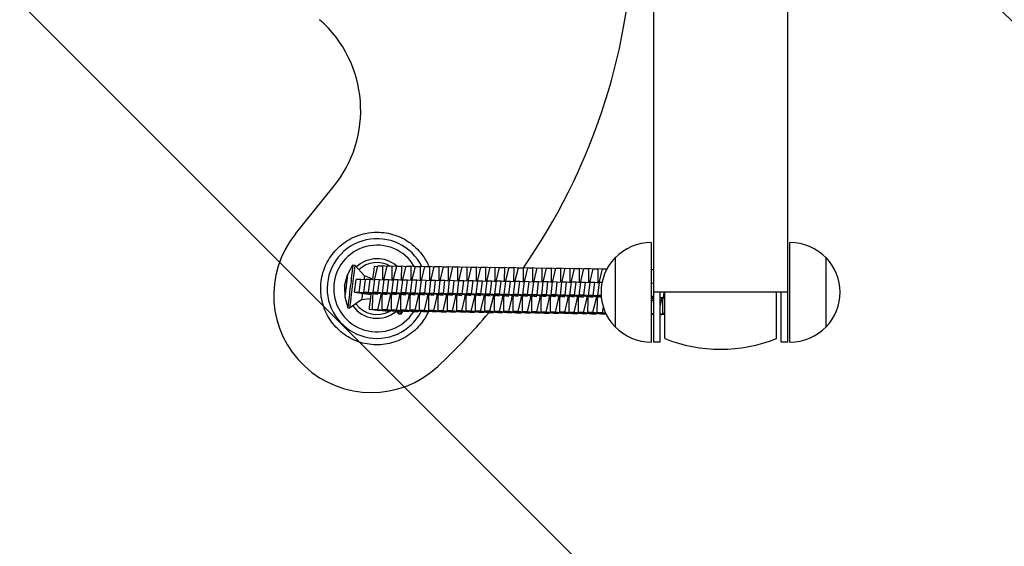
# Model space of a CAD drawing. Units: millimetres. Extents: x -908 to 908, y -3548 to 3548.
# Drawn here: x 0 to 454, y -306 to -63 of the extents above; entities that cross this region are included whole.
import ezdxf

# ---------------------------------------------------------------- set-up
doc = ezdxf.new("R2010")
doc.units = ezdxf.units.MM
doc.header["$LTSCALE"] = 20
doc.layers.add('2d', color=230, linetype='Continuous')
doc.layers.add('AS-Free_Space_Hatch', color=31, linetype='Continuous')

msp = doc.modelspace()

# ---------------------------------------------------------------- hatches: boundary and pattern name
at = {"layer": 'AS-Free_Space_Hatch'}
h = msp.add_hatch(dxfattribs=at)
h.set_pattern_fill('ANSI31', color=256, scale=100)
h.set_pattern_definition([(315, (-908.5, 3547.5), (224.506, 224.506), [])])
h.paths.add_polyline_path([(-908.5, -3547.5), (908.5, -3547.5), (908.5, 3547.5), (-908.5, 3547.5)])

# ---------------------------------------------------------------- linework, layer by layer
at = {"layer": '2d'}
for p, q in [((292.36, -27.5), (292.36, -211.5)), ((354.36, -211.5), (354.36, -27.5)), ((127.22, -161.45), (144.4, -140.2)), ((291.36, -165.5), (291.36, -211.5)), ((355.36, -211.5), (355.36, -165.5)), ((274.69, -172.5), (274.69, -204.5)), ((372.02, -204.5), (372.02, -172.5)), ((151.2, -180.4), (153.74, -175.87)), ((153.74, -175.87), (154.62, -175.97)), ((159.05, -180.93), (154.62, -175.97)), ((165.18, -176.72), (163.58, -176.52)), ((163.87, -182.21), (165.28, -176.29)), ((165.28, -176.29), (167.45, -176.32)), ((167.45, -176.32), (167.43, -182.26)), ((169.54, -176.58), (167.45, -176.32)), ((168.18, -182.27), (169.6, -176.35)), ((169.6, -176.35), (171.76, -176.38)), ((171.76, -176.38), (171.74, -182.32)), ((173.86, -176.63), (171.76, -176.38)), ((172.5, -182.33), (173.92, -176.4)), ((173.92, -176.4), (176.08, -176.43)), ((176.08, -176.43), (176.06, -182.37)), ((178.18, -176.69), (176.08, -176.43)), ((176.82, -182.38), (178.24, -176.46)), ((178.24, -176.46), (180.4, -176.49)), ((180.4, -176.49), (180.38, -182.43)), ((182.5, -176.75), (180.4, -176.49)), ((181.14, -182.44), (182.56, -176.52)), ((182.56, -176.52), (184.72, -176.55)), ((184.72, -176.55), (184.7, -182.49)), ((186.82, -176.8), (184.72, -176.55)), ((185.46, -182.5), (186.88, -176.57)), ((186.88, -176.57), (189.04, -176.6)), ((189.04, -176.6), (189.02, -182.54)), ((191.14, -176.86), (189.04, -176.6)), ((189.78, -182.55), (191.2, -176.63)), ((191.2, -176.63), (193.36, -176.66)), ((193.36, -176.66), (193.34, -182.6)), ((195.46, -176.92), (193.36, -176.66)), ((194.1, -182.61), (195.51, -176.69)), ((195.51, -176.69), (197.68, -176.72)), ((197.68, -176.72), (197.66, -182.66)), ((199.78, -176.97), (197.68, -176.72)), ((198.42, -182.67), (199.83, -176.74)), ((199.83, -176.74), (202, -176.77)), ((202, -176.77), (201.98, -182.71)), ((204.1, -177.03), (202, -176.77)), ((202.74, -182.72), (204.15, -176.8)), ((204.15, -176.8), (206.32, -176.83)), ((206.32, -176.83), (206.3, -182.77)), ((208.42, -177.09), (206.32, -176.83)), ((207.06, -182.78), (208.47, -176.86)), ((208.47, -176.86), (210.64, -176.89)), ((210.64, -176.89), (210.62, -182.83)), ((212.74, -177.14), (210.64, -176.89)), ((211.38, -182.84), (212.79, -176.91)), ((212.79, -176.91), (214.96, -176.94)), ((214.96, -176.94), (214.94, -182.88)), ((217.06, -177.2), (214.96, -176.94)), ((215.69, -182.89), (217.11, -176.97)), ((217.11, -176.97), (219.28, -177)), ((219.28, -177), (219.25, -182.94)), ((221.37, -177.26), (219.28, -177)), ((220.01, -182.95), (221.43, -177.03)), ((221.43, -177.03), (223.59, -177.06)), ((223.59, -177.06), (223.57, -183)), ((225.69, -177.31), (223.59, -177.06)), ((224.33, -183.01), (225.75, -177.08)), ((225.75, -177.08), (227.91, -177.11)), ((227.91, -177.11), (227.89, -183.05)), ((230.01, -177.37), (227.91, -177.11)), ((228.65, -183.06), (230.07, -177.14)), ((230.07, -177.14), (232.23, -177.17)), ((149.91, -185.44), (151.2, -180.4)), ((162.87, -182.37), (159.05, -180.93)), ((232.23, -177.17), (232.21, -183.11)), ((234.33, -177.43), (232.23, -177.17)), ((232.97, -183.12), (234.39, -177.2)), ((234.39, -177.2), (236.55, -177.23)), ((236.55, -177.23), (236.53, -183.17)), ((238.65, -177.48), (236.55, -177.23)), ((237.29, -183.18), (238.71, -177.25)), ((238.71, -177.25), (240.87, -177.28)), ((240.87, -177.28), (240.85, -183.22)), ((242.97, -177.54), (240.87, -177.28)), ((241.61, -183.23), (243.02, -177.31)), ((243.02, -177.31), (245.19, -177.34)), ((245.19, -177.34), (245.17, -183.28)), ((247.29, -177.6), (245.19, -177.34)), ((245.93, -183.29), (247.34, -177.37)), ((247.34, -177.37), (249.51, -177.4)), ((249.51, -177.4), (249.49, -183.34)), ((251.61, -177.65), (249.51, -177.4)), ((250.25, -183.35), (251.66, -177.42)), ((251.66, -177.42), (253.83, -177.45)), ((253.83, -177.45), (253.81, -183.39)), ((255.93, -177.71), (253.83, -177.45)), ((254.57, -183.4), (255.98, -177.48)), ((255.98, -177.48), (258.15, -177.51)), ((258.15, -177.51), (258.13, -183.45)), ((260.25, -177.77), (258.15, -177.51)), ((258.89, -183.46), (260.3, -177.54)), ((260.3, -177.54), (262.47, -177.57)), ((262.47, -177.57), (262.45, -183.51)), ((264.57, -177.82), (262.47, -177.57)), ((263.2, -183.52), (264.62, -177.59)), ((264.62, -177.59), (266.79, -177.62)), ((266.79, -177.62), (266.77, -183.56)), ((268.88, -177.88), (266.79, -177.62)), ((267.52, -183.57), (268.94, -177.65)), ((268.94, -177.65), (270.92, -177.68)), ((291.36, -177.94), (292.36, -177.96)), ((149.91, -185.44), (149.95, -190.64)), ((154.44, -188.5), (155.16, -182.54)), ((157.32, -182.57), (155.16, -182.54)), ((156.6, -188.52), (157.32, -182.57)), ((159.45, -182.8), (157.32, -182.57)), ((158.76, -188.55), (159.48, -182.6)), ((161.64, -182.63), (159.48, -182.6)), ((160.92, -188.58), (161.64, -182.63)), ((163.77, -182.86), (161.64, -182.63)), ((163.08, -188.61), (163.8, -182.65)), ((165.96, -182.68), (163.8, -182.65)), ((163.81, -182.65), (163.87, -182.21)), ((165.24, -188.64), (165.96, -182.68)), ((168.09, -182.92), (165.96, -182.68)), ((167.43, -182.26), (167.36, -182.84)), ((167.39, -188.67), (168.11, -182.71)), ((168.17, -182.35), (167.43, -182.26)), ((170.28, -182.74), (168.11, -182.71)), ((168.13, -182.71), (168.18, -182.27)), ((169.56, -188.69), (170.28, -182.74)), ((172.41, -182.97), (170.28, -182.74)), ((171.74, -182.32), (171.67, -182.89)), ((171.71, -188.72), (172.43, -182.77)), ((172.49, -182.41), (171.74, -182.32)), ((174.6, -182.8), (172.43, -182.77)), ((172.45, -182.77), (172.5, -182.33)), ((173.88, -188.75), (174.6, -182.8)), ((176.73, -183.03), (174.6, -182.8)), ((176.06, -182.37), (175.99, -182.95)), ((176.03, -188.78), (176.75, -182.82)), ((176.81, -182.46), (176.06, -182.37)), ((178.92, -182.85), (176.75, -182.82)), ((176.77, -182.82), (176.82, -182.38)), ((178.2, -188.81), (178.92, -182.85)), ((181.05, -183.09), (178.92, -182.85)), ((180.38, -182.43), (180.31, -183.01)), ((180.35, -188.84), (181.07, -182.88)), ((181.13, -182.52), (180.38, -182.43)), ((183.24, -182.91), (181.07, -182.88)), ((181.09, -182.88), (181.14, -182.44)), ((182.52, -188.86), (183.24, -182.91)), ((185.37, -183.14), (183.24, -182.91)), ((184.7, -182.49), (184.63, -183.06)), ((184.67, -188.89), (185.39, -182.94)), ((185.45, -182.58), (184.7, -182.49)), ((187.56, -182.97), (185.39, -182.94)), ((185.41, -182.94), (185.46, -182.5)), ((186.84, -188.92), (187.56, -182.97)), ((189.69, -183.2), (187.56, -182.97)), ((189.02, -182.54), (188.95, -183.12)), ((188.99, -188.95), (189.71, -182.99)), ((189.77, -182.63), (189.02, -182.54)), ((191.88, -183.02), (189.71, -182.99)), ((189.73, -182.99), (189.78, -182.55)), ((191.16, -188.98), (191.88, -183.02)), ((194, -183.26), (191.88, -183.02)), ((193.34, -182.6), (193.27, -183.18)), ((193.31, -189.01), (194.03, -183.05)), ((194.09, -182.69), (193.34, -182.6)), ((196.2, -183.08), (194.03, -183.05)), ((194.05, -183.05), (194.1, -182.61)), ((195.47, -189.03), (196.2, -183.08)), ((198.32, -183.31), (196.2, -183.08)), ((197.66, -182.66), (197.59, -183.23)), ((197.63, -189.06), (198.35, -183.11)), ((198.41, -182.75), (197.66, -182.66)), ((200.51, -183.14), (198.35, -183.11)), ((198.36, -183.11), (198.42, -182.67)), ((199.79, -189.09), (200.51, -183.14)), ((202.64, -183.37), (200.51, -183.14)), ((201.98, -182.71), (201.91, -183.29)), ((201.95, -189.12), (202.67, -183.16)), ((202.73, -182.8), (201.98, -182.71)), ((204.83, -183.19), (202.67, -183.16)), ((202.68, -183.16), (202.74, -182.72)), ((204.11, -189.15), (204.83, -183.19)), ((206.96, -183.43), (204.83, -183.19)), ((206.3, -182.77), (206.23, -183.35)), ((206.27, -189.18), (206.99, -183.22)), ((207.05, -182.86), (206.3, -182.77)), ((209.15, -183.25), (206.99, -183.22)), ((207, -183.22), (207.06, -182.78)), ((208.43, -189.2), (209.15, -183.25)), ((211.28, -183.48), (209.15, -183.25)), ((210.62, -182.83), (210.55, -183.4)), ((210.59, -189.23), (211.31, -183.28)), ((211.37, -182.92), (210.62, -182.83)), ((213.47, -183.31), (211.31, -183.28)), ((211.32, -183.28), (211.38, -182.84)), ((212.75, -189.26), (213.47, -183.31)), ((215.6, -183.54), (213.47, -183.31)), ((214.94, -182.88), (214.87, -183.46)), ((214.9, -189.29), (215.63, -183.33)), ((215.68, -182.97), (214.94, -182.88)), ((217.79, -183.36), (215.63, -183.33)), ((215.64, -183.33), (215.69, -182.89)), ((217.07, -189.32), (217.79, -183.36)), ((219.92, -183.6), (217.79, -183.36)), ((219.25, -182.94), (219.19, -183.52)), ((219.22, -189.35), (219.94, -183.39)), ((220, -183.03), (219.25, -182.94)), ((222.11, -183.42), (219.94, -183.39)), ((219.96, -183.39), (220.01, -182.95)), ((221.39, -189.37), (222.11, -183.42)), ((224.24, -183.65), (222.11, -183.42)), ((223.57, -183), (223.5, -183.57)), ((223.54, -189.4), (224.26, -183.45)), ((224.32, -183.09), (223.57, -183)), ((226.43, -183.48), (224.26, -183.45)), ((224.28, -183.45), (224.33, -183.01)), ((225.71, -189.43), (226.43, -183.48)), ((228.56, -183.71), (226.43, -183.48)), ((227.89, -183.05), (227.82, -183.63)), ((227.86, -189.46), (228.58, -183.5)), ((228.64, -183.14), (227.89, -183.05)), ((230.75, -183.53), (228.58, -183.5)), ((228.6, -183.5), (228.65, -183.06)), ((230.03, -189.49), (230.75, -183.53)), ((232.88, -183.77), (230.75, -183.53)), ((232.21, -183.11), (232.14, -183.69)), ((232.18, -189.52), (232.9, -183.56)), ((232.96, -183.2), (232.21, -183.11)), ((235.07, -183.59), (232.9, -183.56)), ((232.92, -183.56), (232.97, -183.12)), ((234.35, -189.54), (235.07, -183.59)), ((237.2, -183.82), (235.07, -183.59)), ((236.53, -183.17), (236.46, -183.74)), ((236.5, -189.57), (237.22, -183.62)), ((237.28, -183.26), (236.53, -183.17)), ((239.39, -183.65), (237.22, -183.62)), ((237.24, -183.62), (237.29, -183.18)), ((238.67, -189.6), (239.39, -183.65)), ((241.51, -183.88), (239.39, -183.65)), ((240.85, -183.22), (240.78, -183.8)), ((240.82, -189.63), (241.54, -183.67)), ((241.6, -183.31), (240.85, -183.22)), ((243.71, -183.7), (241.54, -183.67)), ((241.56, -183.67), (241.61, -183.23)), ((242.98, -189.66), (243.71, -183.7)), ((245.83, -183.94), (243.71, -183.7)), ((245.17, -183.28), (245.1, -183.86)), ((245.14, -189.69), (245.86, -183.73)), ((245.92, -183.37), (245.17, -183.28)), ((248.02, -183.76), (245.86, -183.73)), ((245.88, -183.73), (245.93, -183.29)), ((247.3, -189.71), (248.02, -183.76)), ((250.15, -183.99), (248.02, -183.76)), ((249.49, -183.34), (249.42, -183.91)), ((249.46, -189.74), (250.18, -183.79)), ((250.24, -183.43), (249.49, -183.34)), ((252.34, -183.82), (250.18, -183.79)), ((250.19, -183.79), (250.25, -183.35)), ((251.62, -189.77), (252.34, -183.82)), ((254.47, -184.05), (252.34, -183.82)), ((253.81, -183.39), (253.74, -183.97)), ((253.78, -189.8), (254.5, -183.84)), ((254.56, -183.48), (253.81, -183.39)), ((256.66, -183.87), (254.5, -183.84)), ((254.51, -183.84), (254.57, -183.4)), ((255.94, -189.83), (256.66, -183.87)), ((258.79, -184.11), (256.66, -183.87)), ((258.13, -183.45), (258.06, -184.03)), ((258.1, -189.86), (258.82, -183.9)), ((258.88, -183.54), (258.13, -183.45)), ((260.98, -183.93), (258.82, -183.9)), ((258.83, -183.9), (258.89, -183.46)), ((260.26, -189.88), (260.98, -183.93)), ((263.11, -184.16), (260.98, -183.93)), ((262.45, -183.51), (262.38, -184.08)), ((262.41, -189.91), (263.14, -183.96)), ((263.19, -183.6), (262.45, -183.51)), ((265.3, -183.99), (263.14, -183.96)), ((263.15, -183.96), (263.2, -183.52)), ((264.58, -189.94), (265.3, -183.99)), ((267.43, -184.22), (265.3, -183.99)), ((266.77, -183.56), (266.7, -184.14)), ((266.73, -189.97), (267.45, -184.01)), ((267.51, -183.65), (266.77, -183.56)), ((268.65, -184.03), (267.45, -184.01)), ((267.47, -184.01), (267.52, -183.57)), ((292.36, -184.45), (291.36, -184.34)), ((149.95, -190.64), (151.34, -195.65)), ((156.6, -188.52), (154.44, -188.5)), ((154.44, -188.5), (159.63, -189.21)), ((163.19, -189.26), (156.6, -188.52)), ((160.92, -188.58), (158.76, -188.55)), ((158.76, -188.55), (163.95, -189.27)), ((159.63, -189.21), (162, -189.5)), ((167.51, -189.31), (160.92, -188.58)), ((162.83, -196.54), (162.85, -190.6)), ((162.85, -190.6), (163, -189.39)), ((165.24, -188.64), (163.08, -188.61)), ((163.08, -188.61), (168.27, -189.32)), ((163.19, -189.26), (163.2, -189.16)), ((164.4, -189.4), (163.19, -189.26)), ((163.95, -189.27), (165.16, -189.41)), ((166.41, -190.65), (165, -196.57)), ((171.83, -189.37), (165.24, -188.64)), ((166.56, -189.43), (166.41, -190.65)), ((167.17, -190.74), (166.41, -190.65)), ((167.15, -196.6), (167.17, -190.66)), ((167.17, -190.66), (167.32, -189.44)), ((169.56, -188.69), (167.39, -188.67)), ((167.39, -188.67), (172.59, -189.38)), ((167.51, -189.31), (167.52, -189.22)), ((168.72, -189.46), (167.51, -189.31)), ((168.27, -189.32), (169.48, -189.47)), ((170.73, -190.7), (169.31, -196.63)), ((176.15, -189.43), (169.56, -188.69)), ((170.88, -189.49), (170.73, -190.7)), ((171.49, -190.8), (170.73, -190.7)), ((171.47, -196.65), (171.49, -190.71)), ((171.49, -190.71), (171.64, -189.5)), ((173.88, -188.75), (171.71, -188.72)), ((171.71, -188.72), (176.91, -189.44)), ((171.83, -189.37), (171.84, -189.28)), ((173.04, -189.52), (171.83, -189.37)), ((172.59, -189.38), (173.79, -189.53)), ((175.05, -190.76), (173.63, -196.68)), ((180.47, -189.48), (173.88, -188.75)), ((175.2, -189.55), (175.05, -190.76)), ((175.81, -190.85), (175.05, -190.76)), ((175.79, -196.71), (175.81, -190.77)), ((175.81, -190.77), (175.95, -189.56)), ((178.2, -188.81), (176.03, -188.78)), ((176.03, -188.78), (181.23, -189.49)), ((176.15, -189.43), (176.16, -189.33)), ((177.36, -189.57), (176.15, -189.43)), ((176.91, -189.44), (178.11, -189.58)), ((184.79, -189.54), (178.2, -188.81)), ((179.51, -189.6), (179.37, -190.82)), ((180.13, -190.83), (180.27, -189.61)), ((182.52, -188.86), (180.35, -188.84)), ((180.35, -188.84), (185.54, -189.55)), ((180.47, -189.48), (180.48, -189.39)), ((181.67, -189.63), (180.47, -189.48)), ((181.23, -189.49), (182.43, -189.64)), ((189.11, -189.6), (182.52, -188.86)), ((183.83, -189.66), (183.69, -190.87)), ((184.45, -190.88), (184.59, -189.67)), ((186.84, -188.92), (184.67, -188.89)), ((184.67, -188.89), (189.86, -189.61)), ((184.79, -189.54), (184.8, -189.45)), ((185.99, -189.69), (184.79, -189.54)), ((185.54, -189.55), (186.75, -189.7)), ((193.42, -189.65), (186.84, -188.92)), ((188.15, -189.72), (188.01, -190.93)), ((188.76, -190.94), (188.91, -189.73)), ((191.16, -188.98), (188.99, -188.95)), ((188.99, -188.95), (194.18, -189.66)), ((189.11, -189.6), (189.12, -189.5)), ((190.31, -189.74), (189.11, -189.6)), ((189.86, -189.61), (191.07, -189.75)), ((197.74, -189.71), (191.16, -188.98)), ((192.47, -189.77), (192.33, -190.99)), ((193.08, -191), (193.23, -189.78)), ((195.47, -189.03), (193.31, -189.01)), ((193.31, -189.01), (198.5, -189.72)), ((193.42, -189.65), (193.44, -189.56)), ((194.63, -189.8), (193.42, -189.65)), ((194.18, -189.66), (195.39, -189.81)), ((202.06, -189.77), (195.47, -189.03)), ((196.79, -189.83), (196.64, -191.04)), ((197.4, -191.05), (197.55, -189.84)), ((199.79, -189.09), (197.63, -189.06)), ((197.63, -189.06), (202.82, -189.78)), ((197.74, -189.71), (197.75, -189.62)), ((198.95, -189.86), (197.74, -189.71)), ((198.5, -189.72), (199.71, -189.87)), ((206.38, -189.82), (199.79, -189.09)), ((201.11, -189.89), (200.96, -191.1)), ((201.72, -191.11), (201.87, -189.9)), ((204.11, -189.15), (201.95, -189.12)), ((201.95, -189.12), (207.14, -189.83)), ((202.06, -189.77), (202.07, -189.67)), ((203.27, -189.91), (202.06, -189.77)), ((202.82, -189.78), (204.03, -189.92)), ((210.7, -189.88), (204.11, -189.15)), ((205.43, -189.94), (205.28, -191.16)), ((206.04, -191.17), (206.19, -189.95)), ((208.43, -189.2), (206.27, -189.18)), ((206.27, -189.18), (211.46, -189.89)), ((206.38, -189.82), (206.39, -189.73)), ((207.59, -189.97), (206.38, -189.82)), ((207.14, -189.83), (208.35, -189.98)), ((215.02, -189.94), (208.43, -189.2)), ((209.75, -190), (209.6, -191.21)), ((210.36, -191.22), (210.51, -190.01)), ((212.75, -189.26), (210.59, -189.23)), ((210.59, -189.23), (215.78, -189.95)), ((210.7, -189.88), (210.71, -189.79)), ((211.91, -190.03), (210.7, -189.88)), ((211.46, -189.89), (212.67, -190.04)), ((219.34, -189.99), (212.75, -189.26)), ((214.07, -190.06), (213.92, -191.27)), ((214.68, -191.28), (214.83, -190.07)), ((217.07, -189.32), (214.9, -189.29)), ((214.9, -189.29), (220.1, -190)), ((215.02, -189.94), (215.03, -189.84)), ((216.23, -190.08), (215.02, -189.94)), ((215.78, -189.95), (216.99, -190.09)), ((223.66, -190.05), (217.07, -189.32)), ((218.39, -190.11), (218.24, -191.33)), ((219, -191.34), (219.15, -190.12)), ((221.39, -189.37), (219.22, -189.35)), ((219.22, -189.35), (224.42, -190.06)), ((219.34, -189.99), (219.35, -189.9)), ((220.55, -190.14), (219.34, -189.99)), ((220.1, -190), (221.31, -190.15)), ((227.98, -190.11), (221.39, -189.37)), ((222.71, -190.17), (222.56, -191.38)), ((223.32, -191.39), (223.46, -190.18)), ((225.71, -189.43), (223.54, -189.4)), ((223.54, -189.4), (228.74, -190.12)), ((223.66, -190.05), (223.67, -189.96)), ((224.87, -190.2), (223.66, -190.05)), ((224.42, -190.06), (225.62, -190.21)), ((232.3, -190.16), (225.71, -189.43)), ((227.03, -190.23), (226.88, -191.44)), ((227.64, -191.45), (227.78, -190.24)), ((230.03, -189.49), (227.86, -189.46)), ((227.86, -189.46), (233.06, -190.17)), ((227.98, -190.11), (227.99, -190.01)), ((229.18, -190.25), (227.98, -190.11)), ((228.74, -190.12), (229.94, -190.26)), ((236.62, -190.22), (230.03, -189.49)), ((231.34, -190.28), (231.2, -191.5)), ((231.96, -191.51), (232.1, -190.29)), ((234.35, -189.54), (232.18, -189.52)), ((232.18, -189.52), (237.37, -190.23)), ((232.3, -190.16), (232.31, -190.07)), ((233.5, -190.31), (232.3, -190.16)), ((233.06, -190.17), (234.26, -190.32)), ((240.93, -190.28), (234.35, -189.54)), ((235.66, -190.34), (235.52, -191.55)), ((236.28, -191.56), (236.42, -190.35)), ((238.67, -189.6), (236.5, -189.57)), ((236.5, -189.57), (241.69, -190.29)), ((236.62, -190.22), (236.63, -190.13)), ((237.82, -190.37), (236.62, -190.22)), ((237.37, -190.23), (238.58, -190.38)), ((245.25, -190.33), (238.67, -189.6)), ((239.98, -190.4), (239.84, -191.61)), ((240.59, -191.62), (240.74, -190.41)), ((242.98, -189.66), (240.82, -189.63)), ((240.82, -189.63), (246.01, -190.34)), ((240.93, -190.28), (240.95, -190.18)), ((242.14, -190.42), (240.93, -190.28)), ((241.69, -190.29), (242.9, -190.43)), ((249.57, -190.39), (242.98, -189.66)), ((244.3, -190.45), (244.15, -191.67)), ((244.91, -191.68), (245.06, -190.46)), ((247.3, -189.71), (245.14, -189.69)), ((245.14, -189.69), (250.33, -190.4)), ((245.25, -190.33), (245.26, -190.24)), ((246.46, -190.48), (245.25, -190.33)), ((246.01, -190.34), (247.22, -190.49)), ((253.89, -190.45), (247.3, -189.71)), ((248.62, -190.51), (248.47, -191.72)), ((249.23, -191.73), (249.38, -190.52)), ((251.62, -189.77), (249.46, -189.74)), ((249.46, -189.74), (254.65, -190.46)), ((249.57, -190.39), (249.58, -190.3)), ((250.78, -190.54), (249.57, -190.39)), ((250.33, -190.4), (251.54, -190.55)), ((258.21, -190.5), (251.62, -189.77)), ((252.94, -190.57), (252.79, -191.78)), ((253.55, -191.79), (253.7, -190.57)), ((255.94, -189.83), (253.78, -189.8)), ((253.78, -189.8), (258.97, -190.51)), ((253.89, -190.45), (253.9, -190.35)), ((255.1, -190.59), (253.89, -190.45)), ((254.65, -190.46), (255.86, -190.6)), ((262.53, -190.56), (255.94, -189.83)), ((257.26, -190.62), (257.11, -191.84)), ((257.87, -191.85), (258.02, -190.63)), ((260.26, -189.88), (258.1, -189.86)), ((258.1, -189.86), (263.29, -190.57)), ((258.21, -190.5), (258.22, -190.41)), ((259.42, -190.65), (258.21, -190.5)), ((258.97, -190.51), (260.18, -190.66)), ((266.85, -190.62), (260.26, -189.88)), ((261.58, -190.68), (261.43, -191.89)), ((262.19, -191.9), (262.34, -190.69)), ((264.58, -189.94), (262.41, -189.91)), ((262.41, -189.91), (267.61, -190.63)), ((262.53, -190.56), (262.54, -190.47)), ((263.74, -190.71), (262.53, -190.56)), ((263.29, -190.57), (264.5, -190.72)), ((268.29, -190.35), (264.58, -189.94)), ((265.9, -190.73), (265.75, -191.95)), ((266.51, -191.96), (266.66, -190.74)), ((268.26, -189.99), (266.73, -189.97)), ((266.73, -189.97), (268.27, -190.18)), ((266.85, -190.62), (266.86, -190.52)), ((268.06, -190.76), (266.85, -190.62)), ((267.61, -190.63), (268.32, -190.71)), ((292.36, -190.49), (291.36, -190.38)), ((291.36, -190.67), (292.36, -190.81)), ((354.36, -188.5), (292.36, -188.5)), ((295.36, -188.5), (295.36, -211.5)), ((297.08, -191.01), (297.39, -188.5)), ((297.61, -209.84), (297.61, -188.5)), ((349.11, -209.84), (349.11, -188.5)), ((351.36, -211.5), (351.36, -188.5)), ((157.71, -192.01), (152.22, -195.76)), ((161.76, -191.52), (157.71, -192.01)), ((179.37, -190.82), (177.95, -196.74)), ((180.13, -190.91), (179.37, -190.82)), ((180.11, -196.77), (180.13, -190.83)), ((183.69, -190.87), (182.27, -196.8)), ((184.45, -190.97), (183.69, -190.87)), ((184.43, -196.82), (184.45, -190.88)), ((188.01, -190.93), (186.59, -196.85)), ((188.76, -191.02), (188.01, -190.93)), ((188.74, -196.88), (188.76, -190.94)), ((192.33, -190.99), (190.91, -196.91)), ((193.08, -191.08), (192.33, -190.99)), ((193.06, -196.94), (193.08, -191)), ((196.64, -191.04), (195.23, -196.97)), ((197.4, -191.14), (196.64, -191.04)), ((197.38, -196.99), (197.4, -191.05)), ((200.96, -191.1), (199.55, -197.02)), ((201.72, -191.19), (200.96, -191.1)), ((201.7, -197.05), (201.72, -191.11)), ((205.28, -191.16), (203.87, -197.08)), ((206.04, -191.25), (205.28, -191.16)), ((206.02, -197.11), (206.04, -191.17)), ((209.6, -191.21), (208.19, -197.14)), ((210.36, -191.31), (209.6, -191.21)), ((210.34, -197.16), (210.36, -191.22)), ((213.92, -191.27), (212.51, -197.19)), ((214.68, -191.36), (213.92, -191.27)), ((214.66, -197.22), (214.68, -191.28)), ((218.24, -191.33), (216.82, -197.25)), ((219, -191.42), (218.24, -191.33)), ((218.98, -197.28), (219, -191.34)), ((222.56, -191.38), (221.14, -197.31)), ((223.32, -191.48), (222.56, -191.38)), ((223.3, -197.33), (223.32, -191.39)), ((226.88, -191.44), (225.46, -197.36)), ((227.64, -191.53), (226.88, -191.44)), ((227.62, -197.39), (227.64, -191.45)), ((231.2, -191.5), (229.78, -197.42)), ((231.96, -191.59), (231.2, -191.5)), ((231.94, -197.45), (231.96, -191.51)), ((235.52, -191.55), (234.1, -197.48)), ((236.27, -191.65), (235.52, -191.55)), ((236.25, -197.5), (236.28, -191.56)), ((239.84, -191.61), (238.42, -197.53)), ((240.59, -191.7), (239.84, -191.61)), ((240.57, -197.56), (240.59, -191.62)), ((244.15, -191.67), (242.74, -197.59)), ((244.91, -191.76), (244.15, -191.67)), ((244.89, -197.62), (244.91, -191.68)), ((248.47, -191.72), (247.06, -197.65)), ((249.23, -191.82), (248.47, -191.72)), ((249.21, -197.67), (249.23, -191.73)), ((252.79, -191.78), (251.38, -197.7)), ((253.55, -191.87), (252.79, -191.78)), ((253.53, -197.73), (253.55, -191.79)), ((257.11, -191.84), (255.7, -197.76)), ((257.87, -191.93), (257.11, -191.84)), ((257.85, -197.79), (257.87, -191.85)), ((261.43, -191.89), (260.02, -197.82)), ((262.19, -191.99), (261.43, -191.89)), ((262.17, -197.84), (262.19, -191.9)), ((265.75, -191.95), (264.33, -197.87)), ((266.51, -192.04), (265.75, -191.95)), ((266.49, -197.9), (266.51, -191.96)), ((292.36, -190.91), (291.36, -190.8)), ((291.66, -192.29), (291.36, -193.58)), ((291.81, -191.07), (291.66, -192.29)), ((292.36, -192.38), (291.66, -192.29)), ((297.08, -191.01), (295.36, -190.82)), ((295.98, -192.35), (295.36, -194.98)), ((296.13, -191.13), (295.98, -192.35)), ((296.74, -192.44), (295.98, -192.35)), ((296.72, -198.3), (296.74, -192.36)), ((296.74, -192.36), (296.89, -191.14)), ((297.61, -191.08), (297.08, -191.01)), ((151.34, -195.65), (152.22, -195.76)), ((166.13, -196.98), (161.17, -196.38)), ((165, -196.57), (162.83, -196.54)), ((168.74, -197.27), (162.83, -196.54)), ((170.91, -197.29), (165, -196.57)), ((169.31, -196.63), (167.15, -196.6)), ((173.06, -197.32), (167.15, -196.6)), ((170.91, -197.29), (168.74, -197.27)), ((175.23, -197.35), (169.31, -196.63)), ((170.97, -197.07), (170.91, -197.29)), ((173.63, -196.68), (171.47, -196.65)), ((177.38, -197.38), (171.47, -196.65)), ((175.23, -197.35), (173.06, -197.32)), ((179.55, -197.41), (173.63, -196.68)), ((173.91, -197.33), (174.98, -198.52)), ((175.85, -198.62), (174.98, -198.52)), ((175.28, -197.12), (175.23, -197.35)), ((177.95, -196.74), (175.79, -196.71)), ((181.7, -197.44), (175.79, -196.71)), ((176.6, -197.28), (175.85, -198.62)), ((179.55, -197.41), (177.38, -197.38)), ((183.87, -197.46), (177.95, -196.74)), ((179.6, -197.18), (179.55, -197.41)), ((182.27, -196.8), (180.11, -196.77)), ((186.02, -197.49), (180.11, -196.77)), ((183.87, -197.46), (181.7, -197.44)), ((188.19, -197.52), (182.27, -196.8)), ((183.92, -197.24), (183.87, -197.46)), ((186.59, -196.85), (184.43, -196.82)), ((190.34, -197.55), (184.43, -196.82)), ((188.19, -197.52), (186.02, -197.49)), ((192.51, -197.58), (186.59, -196.85)), ((188.24, -197.29), (188.19, -197.52)), ((190.91, -196.91), (188.74, -196.88)), ((194.66, -197.61), (188.74, -196.88)), ((192.51, -197.58), (190.34, -197.55)), ((196.83, -197.63), (190.91, -196.91)), ((192.56, -197.35), (192.51, -197.58)), ((195.23, -196.97), (193.06, -196.94)), ((198.98, -197.66), (193.06, -196.94)), ((196.83, -197.63), (194.66, -197.61)), ((201.14, -197.69), (195.23, -196.97)), ((196.88, -197.41), (196.83, -197.63)), ((199.55, -197.02), (197.38, -196.99)), ((203.3, -197.72), (197.38, -196.99)), ((201.14, -197.69), (198.98, -197.66)), ((205.46, -197.75), (199.55, -197.02)), ((201.2, -197.46), (201.14, -197.69)), ((203.87, -197.08), (201.7, -197.05)), ((207.62, -197.78), (201.7, -197.05)), ((205.46, -197.75), (203.3, -197.72)), ((209.78, -197.8), (203.87, -197.08)), ((205.52, -197.52), (205.46, -197.75)), ((208.19, -197.14), (206.02, -197.11)), ((211.94, -197.83), (206.02, -197.11)), ((209.78, -197.8), (207.62, -197.78)), ((214.1, -197.86), (208.19, -197.14)), ((209.84, -197.58), (209.78, -197.8)), ((212.51, -197.19), (210.34, -197.16)), ((216.26, -197.89), (210.34, -197.16)), ((214.1, -197.86), (211.94, -197.83)), ((218.42, -197.92), (212.51, -197.19)), ((214.16, -197.63), (214.1, -197.86)), ((216.82, -197.25), (214.66, -197.22)), ((220.57, -197.95), (214.66, -197.22)), ((218.42, -197.92), (216.26, -197.89)), ((222.74, -197.97), (216.82, -197.25)), ((218.48, -197.69), (218.42, -197.92)), ((221.14, -197.31), (218.98, -197.28)), ((224.89, -198), (218.98, -197.28)), ((222.74, -197.97), (220.57, -197.95)), ((227.06, -198.03), (221.14, -197.31)), ((222.79, -197.75), (222.74, -197.97)), ((225.46, -197.36), (223.3, -197.33)), ((229.21, -198.06), (223.3, -197.33)), ((227.06, -198.03), (224.89, -198)), ((231.38, -198.09), (225.46, -197.36)), ((227.11, -197.8), (227.06, -198.03)), ((229.78, -197.42), (227.62, -197.39)), ((233.53, -198.12), (227.62, -197.39)), ((231.38, -198.09), (229.21, -198.06)), ((235.7, -198.14), (229.78, -197.42)), ((231.43, -197.86), (231.38, -198.09)), ((234.1, -197.48), (231.94, -197.45)), ((237.85, -198.17), (231.94, -197.45)), ((235.7, -198.14), (233.53, -198.12)), ((240.02, -198.2), (234.1, -197.48)), ((235.75, -197.92), (235.7, -198.14)), ((238.42, -197.53), (236.25, -197.5)), ((242.17, -198.23), (236.25, -197.5)), ((240.02, -198.2), (237.85, -198.17)), ((244.34, -198.26), (238.42, -197.53)), ((240.07, -197.97), (240.02, -198.2)), ((242.74, -197.59), (240.57, -197.56)), ((246.49, -198.29), (240.57, -197.56)), ((244.34, -198.26), (242.17, -198.23)), ((248.65, -198.31), (242.74, -197.59)), ((244.39, -198.03), (244.34, -198.26)), ((247.06, -197.65), (244.89, -197.62)), ((250.81, -198.34), (244.89, -197.62)), ((248.65, -198.31), (246.49, -198.29)), ((252.97, -198.37), (247.06, -197.65)), ((248.71, -198.09), (248.65, -198.31)), ((251.38, -197.7), (249.21, -197.67)), ((255.13, -198.4), (249.21, -197.67)), ((252.97, -198.37), (250.81, -198.34)), ((257.29, -198.43), (251.38, -197.7)), ((253.03, -198.14), (252.97, -198.37)), ((255.7, -197.76), (253.53, -197.73)), ((259.45, -198.46), (253.53, -197.73)), ((257.29, -198.43), (255.13, -198.4)), ((261.61, -198.48), (255.7, -197.76)), ((257.35, -198.2), (257.29, -198.43)), ((260.02, -197.82), (257.85, -197.79)), ((263.77, -198.51), (257.85, -197.79)), ((261.61, -198.48), (259.45, -198.46)), ((265.93, -198.54), (260.02, -197.82)), ((261.67, -198.26), (261.61, -198.48)), ((264.33, -197.87), (262.17, -197.84)), ((268.08, -198.57), (262.17, -197.84)), ((265.93, -198.54), (263.77, -198.51)), ((270.25, -198.6), (264.33, -197.87)), ((265.99, -198.31), (265.93, -198.54)), ((268.65, -197.93), (266.49, -197.9)), ((270.45, -198.39), (266.49, -197.9)), ((270.25, -198.6), (268.08, -198.57)), ((269.26, -195.38), (268.65, -197.93)), ((270.33, -198.13), (268.65, -197.93)), ((270.3, -198.37), (270.25, -198.6)), ((292.36, -198.47), (291.36, -198.35)), ((292.36, -198.71), (291.36, -198.59)), ((291.85, -198.88), (291.36, -198.82)), ((291.85, -198.88), (291.36, -198.87)), ((291.9, -198.65), (291.85, -198.88)), ((297.61, -198.64), (295.36, -198.37)), ((297.61, -198.88), (295.36, -198.6)), ((296.16, -198.94), (295.36, -198.84)), ((296.16, -198.94), (295.36, -198.93)), ((296.22, -198.71), (296.16, -198.94)), ((297.61, -198.31), (296.72, -198.3)), ((297.61, -198.41), (296.72, -198.3)), ((295.36, -211.5), (292.36, -211.5)), ((354.36, -211.5), (351.36, -211.5))]:
    msp.add_line(p, q, dxfattribs=at)
for centre, radius, start, end in [((-0.12, -15.17), 283.38, 325.1293, 357.8386), ((101.68, -104.54), 55.65, 320.1536, 48.7499), ((162.2, -189.75), 45, 141.0255, 312.9157), ((164.86, -186.75), 23, 26.0669, 332.4232), ((164.86, -186.75), 20, 30.1545, 327.7), ((291.36, -188.5), 23, 90, 136.4387), ((355.36, -188.5), 23, 43.5613, 90), ((291.21, -188.5), 23, 135.9208, 224.0792), ((355.5, -188.5), 23, 315.9208, 44.0792), ((164.86, -186.75), 13.75, 48.7745, 133.6756), ((164.86, -186.75), 12, 59.937, 133.9413), ((164.86, -186.75), 13.75, 215.6171, 309.6919), ((164.86, -186.75), 12, 215.8087, 298.5527), ((164.86, -186.75), 12, 300.5831, 300.7021), ((-0.12, -15.17), 283.38, 312.9157, 319.8499), ((291.36, -188.5), 23, 223.5613, 270), ((355.36, -188.5), 23, 270, 316.4387), ((323.36, -144.75), 70, 248.4165, 291.5835)]:
    msp.add_arc(centre, radius, start, end, dxfattribs=at)
for centre, major_axis, start_param, end_param in [((152.54, -185.76), (1.2, 9.89), 0, 3.141593), ((153.42, -185.87), (1.2, 9.89), 0, 3.141593), ((162.37, -186.45), (1.2, 9.93), 0, 1.18969), ((150.58, -185.52), (0.62, 5.12), 0, 3.141593), ((158.38, -186.47), (0.67, 5.54), 0, 0.831715), ((158.38, -186.47), (-0.67, -5.54), -1.096919, 0), ((162.37, -186.45), (-1.2, -9.93), -1.271953, 0), ((167.34, -187.05), (-1.2, -9.93), -0.079819, 0)]:
    msp.add_ellipse(centre, major_axis=major_axis, ratio=0, start_param=start_param, end_param=end_param, dxfattribs=at)
at = {"layer": '2d', "extrusion": (0, 0, -1)}
for centre, end_param in [((176.18, -188.63), 0.490997), ((177.05, -188.73), 0.540864)]:
    msp.add_ellipse(centre, major_axis=(-1.2, -9.89), ratio=0, start_param=0, end_param=end_param, dxfattribs=at)
at = {"layer": '2d'}
for points, knots in [([(188.6, -197.34), (187.72, -199.31), (186.59, -201.18), (183.53, -205.05), (181.46, -206.95), (176.82, -210), (174.26, -211.15), (168.9, -212.58), (166.11, -212.87), (160.57, -212.54), (157.83, -211.94), (152.67, -209.89), (150.26, -208.45), (146.01, -204.88), (144.18, -202.75), (141.27, -198.03), (140.19, -195.44), (138.92, -190.04), (138.71, -187.24), (139.2, -181.71), (139.89, -178.99), (142.09, -173.9), (143.6, -171.53), (147.28, -167.39), (149.46, -165.61), (154.27, -162.84), (156.89, -161.84), (161.33, -160.93), (163.1, -160.75), (164.86, -160.75)], [1.990163, 1.990163, 1.990163, 1.990163, 2.24, 2.24, 2.56, 2.56, 2.88, 2.88, 3.2, 3.2, 3.52, 3.52, 3.84, 3.84, 4.16, 4.16, 4.48, 4.48, 4.8, 4.8, 5.12, 5.12, 5.44, 5.44, 5.76, 5.76, 6.08, 6.08, 6.283185, 6.283185, 6.283185, 6.283185]), ([(164.86, -160.75), (167.63, -160.75), (170.4, -161.2), (175.67, -162.94), (178.16, -164.24), (182.61, -167.55), (184.56, -169.57), (187.2, -173.33), (188.08, -174.93), (188.79, -176.6)], [0, 0, 0, 0, 0.32, 0.32, 0.64, 0.64, 0.96, 0.96, 1.169723, 1.169723, 1.169723, 1.169723])]:
    msp.add_open_spline(points, degree=3, knots=knots, dxfattribs=at)

doc.saveas('drawing.dxf')
